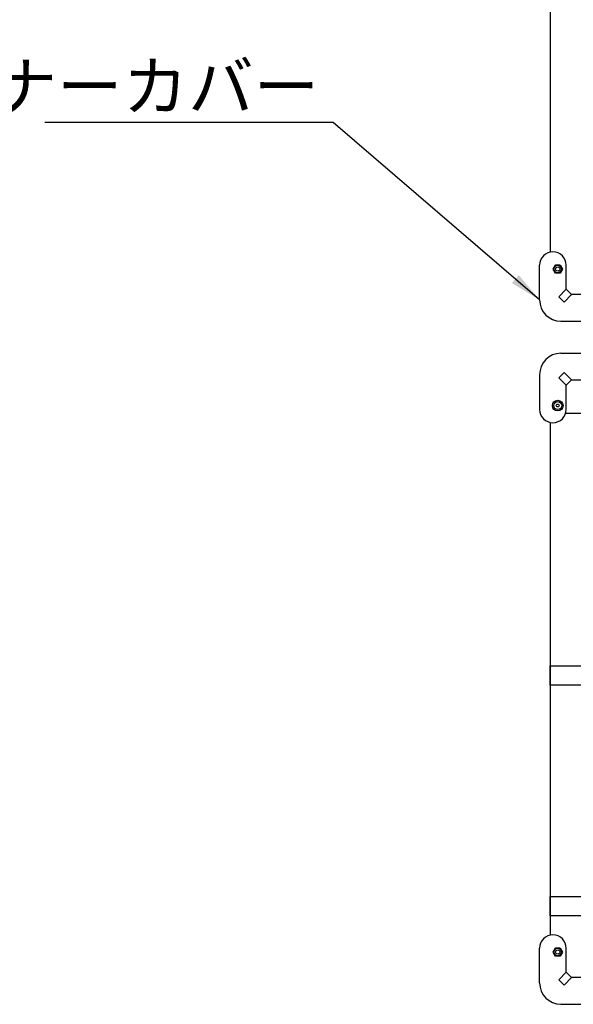
# Model space of a CAD drawing. Extents: x 0 to 6300, y 0 to 4455.
# Drawn here: x 813 to 1331, y 2109 to 3031 of the extents above; entities that cross this region are included whole.
import ezdxf

# ---------------------------------------------------------------- set-up
doc = ezdxf.new("R2010")
doc.units = 0
doc.header["$LTSCALE"] = 4.5
for name, color, linetype in [('P001', 131, 'CONTINUOUS'), ('P015', 111, 'CONTINUOUS'), ('P920', 125, 'CONTINUOUS'), ('P_2DIM', 6, 'CONTINUOUS')]:
    doc.layers.add(name, color=color, linetype=linetype)
doc.styles.add('BIGFONT', font='simplex.shx', dxfattribs={"bigfont": 'bigfont.shx'})
doc.dimstyles.new('DIMBIGFONT$7', dxfattribs={"dimscale": 15, "dimtxt": 3, "dimasz": 2, "dimexe": 1.5, "dimexo": 3, "dimgap": 0.75, "dimtad": 1, "dimdec": 1, "dimdsep": 46, "dimtxsty": 'BIGFONT', "dimsah": 1, "dimcen": 0, "dimclrt": 230, "dimadec": 1, "dimazin": 2, "dimtfac": 0.6, "dimtdec": 1, "dimtofl": 0, "dimtmove": 0, "dimatfit": 3, "dimfxl": 1, "dimtvp": 1, "dimtolj": 1, "dimarcsym": 0})

# ---------------------------------------------------------------- blocks, each defined once
blk = doc.blocks.new('ACADutil6021722-5018')
at = {"layer": 'P920'}
blk.add_lwpolyline([(-3.5, 2.02), (-3.5, -2.02), (0, -4.04), (3.5, -2.02), (3.5, 2.02), (0, 4.04)], close=True, dxfattribs=at)
for radius in [3.5, 2]:
    blk.add_circle((0, 0), radius, dxfattribs=at)
blk = doc.blocks.new('A$C0D436875')
at = {"layer": 'P920'}
blk.add_lwpolyline([(4.47, 5), (5.19, 3.75), (4.47, 2.5), (3.03, 2.5), (2.31, 3.75), (3.03, 5)], close=True, dxfattribs=at)
blk.add_circle((3.75, 3.75), 3.75, dxfattribs=at)

msp = doc.modelspace()

# ---------------------------------------------------------------- linework, layer by layer
at = {"layer": 'P001'}
for points in [[(1309.76, 3293.9), (1309.76, 2813.39)], [(1309.76, 2653.9), (1309.76, 2173.39)]]:
    msp.add_lwpolyline(points, dxfattribs=at)
at = {"layer": 'P015'}
for p, q in [((1299.76, 2768.65), (1299.76, 2801.15)), ((1324.76, 2778.65), (1324.76, 2801.15)), ((1317.71, 2771.59), (1324.76, 2778.65)), ((1329.76, 2773.65), (1324.76, 2778.65)), ((1317.71, 2771.59), (1322.71, 2766.59)), ((1322.71, 2766.59), (1329.76, 2773.65)), ((1352.26, 2773.65), (1329.76, 2773.65)), ((1319.76, 2748.65), (1352.26, 2748.65)), ((1319.76, 2718.65), (1352.26, 2718.65)), ((1299.76, 2698.65), (1299.76, 2666.15)), ((1322.71, 2700.7), (1317.71, 2695.7)), ((1317.71, 2695.7), (1324.76, 2688.65)), ((1322.71, 2700.7), (1329.76, 2693.65)), ((1324.76, 2688.65), (1329.76, 2693.65)), ((1324.76, 2666.15), (1324.76, 2688.65)), ((1329.76, 2693.65), (1352.26, 2693.65)), ((1299.76, 2128.65), (1299.76, 2161.15)), ((1324.76, 2138.65), (1324.76, 2161.15)), ((1317.71, 2131.59), (1324.76, 2138.65)), ((1317.71, 2131.59), (1322.71, 2126.59)), ((1322.71, 2126.59), (1329.76, 2133.65)), ((1329.76, 2133.65), (1324.76, 2138.65)), ((1352.26, 2133.65), (1329.76, 2133.65)), ((1319.76, 2108.65), (1352.26, 2108.65))]:
    msp.add_line(p, q, dxfattribs=at)
for points in [[(1314.59, 2793.9), (1312.43, 2797.65), (1314.59, 2801.4), (1318.92, 2801.4), (1321.09, 2797.65), (1318.92, 2793.9)], [(1709.76, 2407.82), (1309.76, 2407.82), (1309.76, 2425.82), (1709.76, 2425.82)], [(1709.76, 2191.56), (1309.76, 2191.56), (1309.76, 2209.56), (1709.76, 2209.56)], [(1314.59, 2153.9), (1312.43, 2157.65), (1314.59, 2161.4), (1318.92, 2161.4), (1321.09, 2157.65), (1318.92, 2153.9)]]:
    msp.add_lwpolyline(points, close=True, dxfattribs=at)
msp.add_lwpolyline([(1324.19, 2662.43), (1695.32, 2662.43)], dxfattribs=at)
msp.add_circle((1316.76, 2669.64), 5, dxfattribs=at)
for centre, radius, start, end in [((1312.26, 2801.15), 12.5, 0, 180), ((1325.26, 2778.85), 0.5, 180, 225), ((1319.76, 2768.65), 20, 180, 270), ((1329.96, 2774.15), 0.5, 225, 270), ((1319.76, 2698.65), 20, 90, 180), ((1325.26, 2688.44), 0.5, 135, 180), ((1329.96, 2693.15), 0.5, 90, 135), ((1312.26, 2666.15), 12.5, 180, 0), ((1312.26, 2161.15), 12.5, 0, 180), ((1325.26, 2138.85), 0.5, 180, 225), ((1329.96, 2134.15), 0.5, 225, 270), ((1319.76, 2128.65), 20, 180, 270)]:
    msp.add_arc(centre, radius, start, end, dxfattribs=at)

# ---------------------------------------------------------------- block references
at = {"layer": 'P920', "rotation": 90}
for p in [(1316.76, 2797.65), (1316.76, 2157.65)]:
    msp.add_blockref('ACADutil6021722-5018', p, dxfattribs=at)
at = {"layer": 'P920'}
msp.add_blockref('A$C0D436875', (1313.01, 2665.89), dxfattribs=at)

# ---------------------------------------------------------------- texts
at = {"layer": 'P001', "color": 230, "insert": (1093.1, 2946.33), "char_height": 45, "attachment_point": 9, "style": 'BIGFONT'}
msp.add_mtext('\\A1;コーナーカバー', dxfattribs=at)

# ---------------------------------------------------------------- leaders
at = {"layer": 'P_2DIM', "annotation_type": 0, "has_hookline": 1, "hookline_direction": 1, "text_width": 257.14}
msp.add_leader([(1299.76, 2768.65), (1106.35, 2935.08), (1104.35, 2935.08)], dimstyle='DIMBIGFONT$7', dxfattribs=at)

doc.saveas('drawing.dxf')
